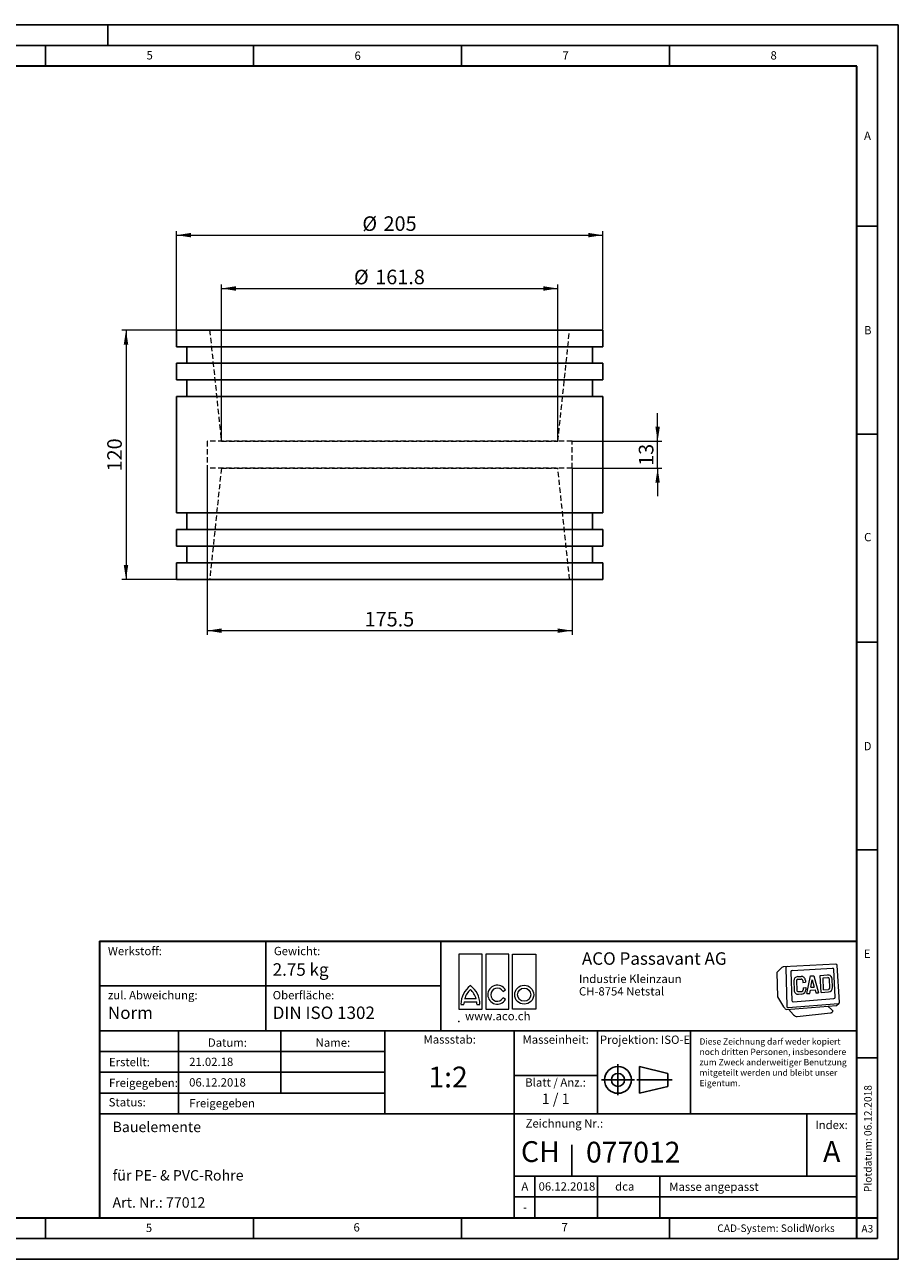
# Model space of a CAD drawing. Units: millimetres. Extents: x 0 to 420, y 0 to 297.
# Drawn here: x 210 to 420, y 0 to 297 of the extents above; entities that cross this region are included whole.
import ezdxf

# ---------------------------------------------------------------- set-up
doc = ezdxf.new("R2010")
doc.units = ezdxf.units.MM
doc.header["$PDSIZE"] = -1
doc.linetypes.add('CENTERX2', pattern=[20.32, 12.7, -2.54, 2.54, -2.54])
doc.linetypes.add('HIDDEN', pattern=[1.905, 1.27, -0.635])
doc.layers.add('LINIEN-DICK', color=7, linetype='Continuous', lineweight=35)
doc.layers.add('LINIEN-NORMAL', color=7, linetype='Continuous', lineweight=25)
for name, color, linetype in [('LINIEN-DÜNN', 7, 'Continuous'), ('TEXT', 7, 'Continuous'), ('TEXT-DEUTSCH', 7, 'Continuous'), ('VORLAGE_TEXT', 7, 'Continuous')]:
    doc.layers.add(name, color=color, linetype=linetype)
doc.styles.add('SLDTEXTSTYLE0', font='TXT', dxfattribs={"width": 0.605})
doc.styles.add('SLDTEXTSTYLE2', font='TXT', dxfattribs={"width": 0.563})
doc.dimstyles.new('SLDDIMSTYLE0', dxfattribs={"dimtxt": 3.5, "dimasz": 3.5, "dimexe": 0, "dimexo": 0.0625, "dimgap": 0.875, "dimtad": 1, "dimlfac": 2, "dimrnd": 1e-09, "dimzin": 12, "dimdsep": 46, "dimtxsty": 'SLDTEXTSTYLE0', "dimsah": 1, "dimcen": 0.09, "dimadec": 0, "dimazin": 3, "dimtfac": 1, "dimtdec": 3, "dimtofl": 0, "dimtmove": 0, "dimatfit": 3, "dimfxl": 0, "dimfrac": 2, "dimtolj": 1, "dimtzin": 12, "dimarcsym": 0})
doc.dimstyles.new('SLDDIMSTYLE1', dxfattribs={"dimtxt": 3.5, "dimasz": 3.5, "dimexe": 0, "dimexo": 0.0625, "dimgap": 0.875, "dimtad": 1, "dimlfac": 2, "dimrnd": 1e-09, "dimzin": 12, "dimdsep": 46, "dimtxsty": 'SLDTEXTSTYLE0', "dimsah": 1, "dimcen": 0.09, "dimadec": 0, "dimazin": 3, "dimtfac": 1, "dimtdec": 3, "dimtmove": 0, "dimatfit": 0, "dimfxl": 0, "dimfrac": 2, "dimtolj": 1, "dimtzin": 12, "dimarcsym": 0})

# ---------------------------------------------------------------- blocks, each defined once
blk = doc.blocks.new('SW_NOTE_0')
at = {"color": 0, "linetype": 'Continuous', "lineweight": 0, "char_height": 2, "attachment_point": 1, "style": 'SLDTEXTSTYLE0'}
for s, insert in [('Industrie Kleinzaun', (0, 2.58)), ('CH-8754 Netstal', (0, -0.42))]:
    blk.add_mtext(s, dxfattribs=dict(at, insert=insert))
blk = doc.blocks.new('ACO-Logo')
at = {"color": 179, "linetype": 'Continuous', "lineweight": 18}
for p, q in [((0, 16.17), (0, 2.94)), ((5.59, 16.17), (0, 16.17)), ((5.59, 2.94), (5.59, 16.17)), ((6.46, 16.17), (6.46, 2.94)), ((12.05, 16.17), (6.46, 16.17)), ((12.05, 2.94), (12.05, 16.17)), ((12.93, 2.94), (12.93, 16.17)), ((12.93, 16.17), (18.52, 16.17)), ((18.52, 16.17), (18.52, 2.94)), ((77.51, 12.77), (76.49, 11.76)), ((90.64, 13.74), (78.15, 13.15)), ((78.63, 12.88), (78.84, 3.65)), ((79.85, 11.93), (80.09, 4.98)), ((80.13, 12.24), (89.85, 12.76)), ((90.46, 5.79), (90.16, 12.47)), ((91.53, 4.63), (90.96, 13.46)), ((76.49, 11.76), (76.65, 5.87)), ((80.53, 9.73), (80.61, 7.48)), ((81.17, 9.75), (81.24, 7.5)), ((81.47, 10.76), (82.27, 10.81)), ((81.51, 10.13), (82.31, 10.17)), ((82.69, 9.82), (82.71, 9.37)), ((82.71, 9.35), (83.34, 9.39)), ((83.33, 9.84), (83.34, 9.39)), ((83.7, 6.67), (84.51, 10.93)), ((84.51, 10.93), (85.35, 10.97)), ((84.64, 8.19), (84.97, 9.97)), ((84.97, 9.97), (85.45, 8.24)), ((85.35, 10.97), (86.49, 6.88)), ((86.88, 11.07), (88.67, 11.16)), ((87.08, 6.93), (86.88, 11.07)), ((87.55, 10.46), (88.71, 10.53)), ((87.68, 7.61), (87.55, 10.46)), ((89.19, 8.08), (89.09, 10.18)), ((89.82, 8.11), (89.73, 10.21)), ((10.61, 7.22), (11.22, 7.57)), ((81.63, 7.15), (82.43, 7.21)), ((81.68, 6.51), (82.48, 6.58)), ((82.75, 8.08), (83.39, 8.12)), ((82.75, 8.08), (82.77, 7.58)), ((83.39, 8.12), (83.4, 7.61)), ((83.7, 6.67), (84.36, 6.72)), ((84.36, 6.72), (84.51, 7.54)), ((84.51, 7.54), (85.63, 7.61)), ((84.64, 8.19), (85.45, 8.24)), ((85.63, 7.61), (85.85, 6.83)), ((85.85, 6.83), (86.49, 6.88)), ((87.08, 6.93), (88.91, 7.07)), ((87.68, 7.61), (88.85, 7.7)), ((0.51, 4.09), (1.21, 4.09)), ((1.26, 4.73), (4.33, 4.73)), ((4.18, 5.43), (1.41, 5.43)), ((4.37, 4.09), (5.08, 4.09)), ((11.23, 5.26), (10.63, 5.62)), ((76.65, 5.87), (78.03, 3.52)), ((78.03, 3.52), (78.36, 3.14)), ((78.36, 3.14), (78.47, 3.02)), ((78.8, 2.89), (90.8, 3.85)), ((79.16, 3.36), (91.26, 4.31)), ((80.41, 4.7), (90.18, 5.48)), ((88.68, 3.68), (89.67, 2.79)), ((90.8, 3.85), (91.4, 4.35)), ((0, 2.94), (5.59, 2.94)), ((6.46, 2.94), (12.05, 2.94)), ((18.52, 2.94), (12.93, 2.94)), ((79.26, 2.93), (80.49, 1.53)), ((81.34, 1.2), (89.33, 2.05)), ((89.67, 2.79), (89.75, 2.72)), ((89.75, 2.72), (89.8, 2.67)), ((89.8, 2.67), (89.84, 2.6)), ((89.84, 2.6), (89.87, 2.52)), ((89.87, 2.52), (89.87, 2.31))]:
    blk.add_line(p, q, dxfattribs=at)
for radius in [2.28, 1.58]:
    blk.add_circle((15.72, 6.41), radius, dxfattribs=at)
for centre, radius, start, end in [((78.19, 12.35), 0.8, 92.6996, 148.2554), ((78.93, 12.89), 0.3, 92.6996, 181.273), ((80.15, 11.94), 0.3, 93.0418, 181.9349), ((89.86, 12.46), 0.3, 2.5148, 93.0418), ((90.66, 13.44), 0.3, 3.7249, 92.6996), ((81.53, 9.76), 1, 93.1134, 181.9415), ((81.53, 9.76), 0.363, 93.1134, 181.9415), ((82.33, 9.81), 1, 1.9415, 93.1134), ((82.33, 9.81), 0.363, 1.9415, 93.1134), ((88.73, 10.16), 1, 2.6542, 93.1134), ((88.73, 10.16), 0.363, 2.6542, 93.1134), ((6.13, 4.07), 5.62, 126.4236, 179.7474), ((6.13, 4.07), 4.91, 132.7321, 163.9341), ((-0.54, 4.07), 5.62, 0.2526, 53.5764), ((-0.54, 4.07), 4.91, 16.0659, 47.2679), ((9.26, 6.41), 2.28, 30.7309, 330), ((9.26, 6.41), 1.58, 31.0558, 330), ((81.61, 7.51), 1, 181.9415, 274.3987), ((81.61, 7.51), 0.363, 181.9415, 274.3987), ((82.4, 7.57), 0.363, 274.3987, 1.9415), ((82.4, 7.57), 1, 274.3987, 1.9415), ((88.83, 8.07), 0.363, 274.3987, 2.6542), ((88.83, 8.07), 1, 274.3987, 2.6542), ((6.13, 4.07), 4.91, 172.3058, 179.7113), ((-0.54, 4.07), 4.91, 0.2887, 7.6942), ((78.77, 3.29), 0.4, 221.0091, 274.5606), ((79.14, 3.65), 0.3, 181.273, 274.4996), ((80.39, 4.99), 0.3, 181.9349, 274.6063), ((90.16, 5.78), 0.3, 274.6063, 2.5148), ((91.23, 4.61), 0.3, 274.4996, 3.7249), ((81.24, 2.19), 1, 221.4087, 276.0561), ((89.05, 4.1), 2.08, 277.7635, 279.1918), ((89.32, 2.43), 0.379, 279.1918, 281.4992), ((89.13, 3.35), 1.32, 281.4992, 285.2551), ((88.05, 7.32), 5.43, 285.2551, 287.1087), ((89.48, 2.66), 0.555, 287.1087, 303.6901), ((89.69, 2.35), 0.188, 303.6901, 332.3803), ((89.77, 2.31), 0.0984, 332.3803, 4.9765)]:
    blk.add_arc(centre, radius, start, end, dxfattribs=at)
at = {"color": 7, "linetype": 'Continuous', "lineweight": 0}
blk.add_blockref('SW_NOTE_0', (28.89, 8.64), dxfattribs=at)
at = {"color": 7, "linetype": 'Continuous', "lineweight": 0, "attachment_point": 2, "style": 'SLDTEXTSTYLE0'}
for s, insert, char_height in [('ACO Passavant AG', (46.98, 16.61), 3), ('www.aco.ch', (9.37, 2.26), 2)]:
    blk.add_mtext(s, dxfattribs=dict(at, insert=insert, char_height=char_height))
blk = doc.blocks.new('SW_NOTE_1')
at = {"color": 0, "linetype": 'Continuous', "lineweight": 0, "char_height": 1.5, "attachment_point": 1, "style": 'SLDTEXTSTYLE0'}
for s, insert in [('Diese Zeichnung darf weder kopiert', (0, 1.93)), ('zum Zweck anderweitiger Benutzung', (0, -3.07)), ('noch dritten Personen, insbesondere', (0, -0.57)), ('mitgeteilt werden und bleibt unser', (0, -5.57)), ('Eigentum.', (0, -8.07))]:
    blk.add_mtext(s, dxfattribs=dict(at, insert=insert))
blk = doc.blocks.new('_D')
at = {"color": 7, "linetype": 'Continuous', "lineweight": 18}
for p, q in [((246.37, 223.54), (233.35, 223.54)), ((234.35, 223.54), (234.35, 163.54)), ((246.37, 163.54), (233.35, 163.54))]:
    blk.add_line(p, q, dxfattribs=at)
for points in [[(234.35, 223.54), (233.81, 220.04), (234.89, 220.04)], [(234.35, 163.54), (234.89, 167.04), (233.81, 167.04)]]:
    blk.add_solid(points, dxfattribs=at)
at = {"color": 7, "linetype": 'Continuous', "lineweight": 18, "insert": (229.84, 189.53), "char_height": 3.5, "attachment_point": 1, "rotation": 90, "style": 'SLDTEXTSTYLE0'}
blk.add_mtext('120', dxfattribs=at)
blk = doc.blocks.new('_D_1')
at = {"color": 7, "linetype": 'Continuous', "lineweight": 18}
for p, q in [((246.47, 223.64), (246.47, 247.37)), ((348.97, 223.64), (348.97, 247.37)), ((246.47, 246.37), (348.97, 246.37))]:
    blk.add_line(p, q, dxfattribs=at)
for points in [[(246.47, 246.37), (249.97, 245.84), (249.97, 246.91)], [(348.97, 246.37), (345.47, 246.91), (345.47, 245.84)]]:
    blk.add_solid(points, dxfattribs=at)
at = {"color": 7, "linetype": 'Continuous', "lineweight": 18, "char_height": 3.5, "attachment_point": 1, "style": 'SLDTEXTSTYLE0'}
for s, insert in [('%%c', (291.16, 250.89)), ('205', (296.26, 250.9))]:
    blk.add_mtext(s, dxfattribs=dict(at, insert=insert))
blk = doc.blocks.new('_D_2')
at = {"color": 7, "linetype": 'Continuous', "lineweight": 18}
for p, q in [((257.27, 196.89), (257.27, 234.54)), ((257.27, 233.54), (338.17, 233.54)), ((338.17, 196.89), (338.17, 234.54))]:
    blk.add_line(p, q, dxfattribs=at)
for points in [[(257.27, 233.54), (260.77, 233), (260.77, 234.08)], [(338.17, 233.54), (334.67, 234.08), (334.67, 233)]]:
    blk.add_solid(points, dxfattribs=at)
at = {"color": 7, "linetype": 'Continuous', "lineweight": 18, "char_height": 3.5, "attachment_point": 1, "style": 'SLDTEXTSTYLE0'}
for s, insert in [('%%c', (289.15, 238.05)), ('161.8', (294.26, 238.06))]:
    blk.add_mtext(s, dxfattribs=dict(at, insert=insert))
blk = doc.blocks.new('_D_3')
at = {"color": 7, "linetype": 'Continuous', "lineweight": 18}
for p, q in [((362.15, 196.79), (362.15, 203.52)), ((341.7, 196.79), (363.15, 196.79)), ((362.15, 190.29), (362.15, 196.79)), ((341.7, 190.29), (363.15, 190.29)), ((362.15, 190.29), (362.15, 183.56))]:
    blk.add_line(p, q, dxfattribs=at)
for points in [[(362.15, 196.79), (362.68, 200.29), (361.61, 200.29)], [(362.15, 190.29), (361.61, 186.79), (362.68, 186.79)]]:
    blk.add_solid(points, dxfattribs=at)
at = {"color": 7, "linetype": 'Continuous', "lineweight": 18, "insert": (357.63, 190.87), "char_height": 3.5, "attachment_point": 1, "rotation": 90, "style": 'SLDTEXTSTYLE0'}
blk.add_mtext('13', dxfattribs=at)
blk = doc.blocks.new('_D_4')
at = {"color": 7, "linetype": 'Continuous', "lineweight": 18}
for p, q in [((253.85, 190.69), (253.85, 150.23)), ((341.6, 190.19), (341.6, 150.23)), ((253.85, 151.23), (341.6, 151.23))]:
    blk.add_line(p, q, dxfattribs=at)
for points in [[(253.85, 151.23), (257.35, 150.69), (257.35, 151.76)], [(341.6, 151.23), (338.1, 151.76), (338.1, 150.69)]]:
    blk.add_solid(points, dxfattribs=at)
at = {"color": 7, "linetype": 'Continuous', "lineweight": 18, "insert": (291.71, 155.74), "char_height": 3.5, "attachment_point": 1, "style": 'SLDTEXTSTYLE0'}
blk.add_mtext('175.5', dxfattribs=at)

msp = doc.modelspace()

# ---------------------------------------------------------------- linework, layer by layer
at = {"color": 7, "linetype": 'Continuous', "lineweight": 25}
for p, q in [((246.4714, 223.5432), (246.4714, 219.5432)), ((246.4714, 223.5432), (348.9714, 223.5432)), ((348.9714, 219.5432), (348.9714, 223.5432)), ((246.4714, 219.5432), (348.9714, 219.5432)), ((248.9714, 219.5432), (248.9714, 215.5432)), ((346.4714, 215.5432), (346.4714, 219.5432)), ((246.4714, 215.5432), (246.4714, 211.5432)), ((246.4714, 215.5432), (348.9714, 215.5432)), ((348.9714, 211.5432), (348.9714, 215.5432)), ((246.4714, 211.5432), (348.9714, 211.5432)), ((248.9714, 211.5432), (248.9714, 207.5432)), ((346.4714, 207.5432), (346.4714, 211.5432)), ((246.4714, 207.5432), (246.4714, 179.5432)), ((246.4714, 207.5432), (348.9714, 207.5432)), ((348.9714, 179.5432), (348.9714, 207.5432)), ((246.4714, 179.5432), (348.9714, 179.5432)), ((248.9714, 179.5432), (248.9714, 175.5432)), ((346.4714, 175.5432), (346.4714, 179.5432)), ((246.4714, 175.5432), (246.4714, 171.5432)), ((246.4714, 175.5432), (348.9714, 175.5432)), ((348.9714, 171.5432), (348.9714, 175.5432)), ((246.4714, 171.5432), (348.9714, 171.5432)), ((248.9714, 171.5432), (248.9714, 167.5432)), ((346.4714, 167.5432), (346.4714, 171.5432)), ((246.4714, 167.5432), (246.4714, 163.5432)), ((246.4714, 167.5432), (348.9714, 167.5432)), ((348.9714, 163.5432), (348.9714, 167.5432)), ((246.4714, 163.5432), (348.9714, 163.5432))]:
    msp.add_line(p, q, dxfattribs=at)
at = {"color": 7, "linetype": 'HIDDEN', "lineweight": 18}
for p, q in [((348.9714, 223.5432), (246.4714, 223.5432)), ((254.4599, 223.5432), (340.983, 223.5432)), ((254.4599, 223.5432), (257.2714, 196.7932)), ((338.1714, 196.7932), (340.983, 223.5432)), ((348.9714, 219.5432), (246.4714, 219.5432)), ((248.9714, 219.5432), (346.4614, 219.5432)), ((348.9714, 215.5432), (246.4714, 215.5432)), ((248.9714, 215.5432), (346.4614, 215.5432)), ((348.9714, 211.5432), (246.4714, 211.5432)), ((248.9714, 211.5432), (346.4614, 211.5432)), ((348.9714, 207.5432), (246.4714, 207.5432)), ((248.9714, 207.5432), (346.4614, 207.5432)), ((341.5964, 196.7932), (253.8464, 196.7932)), ((253.8464, 196.7932), (253.8464, 190.2932)), ((257.2714, 196.7932), (338.1714, 196.7932)), ((341.5964, 190.2932), (341.5964, 196.7932)), ((341.5964, 190.2932), (253.8464, 190.2932)), ((257.2714, 190.2932), (254.4599, 163.5432)), ((257.2714, 190.2932), (338.1714, 190.2932)), ((340.983, 163.5432), (338.1714, 190.2932)), ((348.9714, 179.5432), (246.4714, 179.5432)), ((248.9714, 179.5432), (346.4614, 179.5432)), ((348.9714, 175.5432), (246.4714, 175.5432)), ((248.9714, 175.5432), (346.4614, 175.5432)), ((348.9714, 171.5432), (246.4714, 171.5432)), ((248.9714, 171.5432), (346.4614, 171.5432)), ((348.9714, 167.5432), (246.4714, 167.5432)), ((248.9714, 167.5432), (346.4614, 167.5432)), ((348.9714, 163.5432), (246.4714, 163.5432)), ((254.4599, 163.5432), (340.983, 163.5432))]:
    msp.add_line(p, q, dxfattribs=at)
at = {"color": 7, "linetype": 'Continuous', "lineweight": 0}
msp.add_point((314.3511, 57.2427), dxfattribs=at)
at = {"layer": 'LINIEN-DICK'}
for p, q in [((410, 287), (20, 287)), ((410, 5), (410, 287)), ((228, 76.5), (228, 10)), ((228, 76.5), (410, 76.5)), ((20, 10), (415, 10))]:
    msp.add_line(p, q, dxfattribs=at)
at = {"layer": 'LINIEN-DÜNN'}
for p, q in [((0, 297), (420, 297)), ((230, 292), (230, 297)), ((420, 0), (420, 297)), ((15, 292), (415, 292)), ((215, 292), (215, 287)), ((265, 292), (265, 287)), ((315, 292), (315, 287)), ((365, 292), (365, 287)), ((415, 292), (415, 5)), ((410, 248.5), (415, 248.5)), ((410, 198.5), (415, 198.5)), ((410, 148.5), (415, 148.5)), ((410, 98.5), (415, 98.5)), ((268, 76.5), (268, 55)), ((228, 65.75), (310, 65.75)), ((228, 55), (410, 55)), ((410, 55), (228, 55)), ((247, 55), (247, 35)), ((271.6, 55), (271.6, 40)), ((347.6611, 35), (347.6611, 55)), ((370.0572, 55.012), (370.0572, 35)), ((228, 50), (296.6, 50)), ((410, 48.5), (415, 48.5)), ((296.6, 45), (228, 45)), ((357.7662, 46.372), (357.7662, 39.9353)), ((364.6059, 44.7376), (357.7662, 46.372)), ((364.6059, 44.7376), (364.6059, 41.5697)), ((347.6611, 44.2134), (327.6611, 44.2134)), ((228, 40), (296.6, 40)), ((357.7662, 39.9353), (364.6059, 41.5697)), ((398, 35), (398, 20)), ((341.4855, 20), (341.4855, 27.5647)), ((327.6611, 20), (410, 20)), ((332.6611, 20), (332.6611, 10)), ((347.6611, 20), (347.6611, 10)), ((362.6611, 20), (362.6611, 10)), ((410, 15), (327.6611, 15)), ((215, 10), (215, 5)), ((265, 10), (265, 5)), ((315, 10), (315, 5)), ((365, 10), (365, 5)), ((15, 5), (415, 5)), ((0, 0), (420, 0))]:
    msp.add_line(p, q, dxfattribs=at)
at = {"layer": 'LINIEN-DÜNN', "linetype": 'CENTERX2'}
for p, q in [((352.6175, 46.908), (352.6175, 39.4622)), ((348.624, 43.1537), (356.6109, 43.1537)), ((357.1289, 43.1537), (365.6255, 43.1537))]:
    msp.add_line(p, q, dxfattribs=at)
at = {"layer": 'LINIEN-DÜNN'}
for radius in [3.2183, 1.584]:
    msp.add_circle((352.6175, 43.1537), radius, dxfattribs=at)
at = {"layer": 'LINIEN-NORMAL'}
for p, q in [((310, 76.5), (310, 55)), ((410, 55), (228, 55)), ((296.6, 55), (296.6, 35)), ((327.6611, 10), (327.6611, 55)), ((228, 35), (410, 35))]:
    msp.add_line(p, q, dxfattribs=at)

# ---------------------------------------------------------------- block references
at = {"color": 7, "linetype": 'Continuous'}
msp.add_blockref('ACO-Logo', (314.3511, 57.2427), dxfattribs=at)
at = {"color": 7, "linetype": 'Continuous', "lineweight": 0}
msp.add_blockref('SW_NOTE_1', (372.2204, 51.2203), dxfattribs=at)

# ---------------------------------------------------------------- texts
at = {"layer": 'TEXT', "style": 'SLDTEXTSTYLE0'}
for s, insert, char_height, attachment_point in [('2.75 kg', (269.6126, 71.2122), 3, 1), ('Norm', (230, 60.8119), 3, 1), ('DIN ISO 1302', (269.6126, 60.8119), 3, 1), ('21.02.18', (249.5285, 48.4989), 2, 1), ('06.12.2018', (249.5285, 43.5603), 2, 1), ('Freigegeben', (249.5568, 38.5582), 2, 1), ('Bauelemente', (231.116, 33.0905), 2.5, 1), ('077012', (344.9268, 28.2773), 5, 1), ('A', (403.9986, 28.4395), 5, 2), ('für PE- & PVC-Rohre', (231.1476, 21.453), 2.5, 1), ('A', (330.2274, 18.5245), 2, 2), ('06.12.2018', (340.3428, 18.5246), 2, 2), ('dca', (354.2454, 18.5246), 2, 2), ('Masse angepasst', (364.9469, 18.4594), 2, 1), ('Art. Nr.: 77012', (231.1132, 14.9211), 2.5, 1), ('-', (330.2608, 13.5245), 2, 2)]:
    msp.add_mtext(s, dxfattribs=dict(at, insert=insert, char_height=char_height, attachment_point=attachment_point))
at = {"layer": 'TEXT-DEUTSCH', "insert": (411.7953, 41.9173), "char_height": 1.8, "attachment_point": 3, "rotation": 90, "style": 'SLDTEXTSTYLE0'}
msp.add_mtext('Plotdatum: 06.12.2018', dxfattribs=at)
at = {"layer": 'VORLAGE_TEXT'}
for s, insert, char_height, attachment_point, style in [('5', (240.0418, 290.6369), 2, 2, 'SLDTEXTSTYLE0'), ('6', (290.0344, 290.5429), 2, 2, 'SLDTEXTSTYLE0'), ('7', (340.0216, 290.5954), 2, 2, 'SLDTEXTSTYLE0'), ('8', (390.0377, 290.6215), 2, 2, 'SLDTEXTSTYLE0'), ('A', (412.5951, 271.2798), 2, 2, 'SLDTEXTSTYLE0'), ('B', (412.6717, 224.5121), 2, 2, 'SLDTEXTSTYLE0'), ('C', (412.6491, 174.728), 2, 2, 'SLDTEXTSTYLE0'), ('D', (412.6234, 124.4518), 2, 2, 'SLDTEXTSTYLE0'), ('Werkstoff:', (230, 75.1611), 2, 1, 'SLDTEXTSTYLE0'), ('Gewicht:', (269.898, 75.1611), 2, 1, 'SLDTEXTSTYLE0'), ('E', (412.5161, 74.5096), 2, 2, 'SLDTEXTSTYLE0'), ('zul. Abweichung:', (230, 64.5423), 2, 1, 'SLDTEXTSTYLE0'), ('Oberfläche:', (269.6126, 64.5423), 2, 1, 'SLDTEXTSTYLE0'), ('Massstab:', (312.1625, 53.8816), 2, 2, 'SLDTEXTSTYLE0'), ('Masseinheit:', (337.6324, 53.8554), 2, 2, 'SLDTEXTSTYLE0'), ('Projektion: ISO-E', (348.2746, 53.8191), 2, 1, 'SLDTEXTSTYLE0'), ('Datum:', (254.0355, 53.1295), 2, 1, 'SLDTEXTSTYLE0'), ('Name:', (279.9349, 53.1361), 2, 1, 'SLDTEXTSTYLE0'), ('Erstellt:', (230.2614, 48.4499), 2, 1, 'SLDTEXTSTYLE0'), ('1:2', (311.7649, 46.349), 5, 2, 'SLDTEXTSTYLE0'), ('Freigegeben:', (230.2614, 43.4434), 2, 1, 'SLDTEXTSTYLE0'), ('Blatt / Anz.:', (337.6114, 43.5452), 2, 2, 'SLDTEXTSTYLE0'), ('Status:', (230.1851, 38.7794), 2, 1, 'SLDTEXTSTYLE0'), ('1 / 1', (337.6348, 39.8697), 2.5, 2, 'SLDTEXTSTYLE2'), ('Zeichnung Nr.:', (330.407, 33.6926), 2, 1, 'SLDTEXTSTYLE0'), ('Index:', (403.9553, 33.3249), 2, 2, 'SLDTEXTSTYLE0'), ('CH', (329.2896, 28.4139), 5, 1, 'SLDTEXTSTYLE0'), ('5', (239.875, 8.5638), 2, 2, 'SLDTEXTSTYLE0'), ('6', (289.7886, 8.6885), 2, 2, 'SLDTEXTSTYLE0'), ('7', (339.8003, 8.7205), 2, 2, 'SLDTEXTSTYLE0'), ('CAD-System: SolidWorks', (390.5946, 8.3847), 1.8, 2, 'SLDTEXTSTYLE0'), ('A3', (412.5579, 8.255), 1.8, 2, 'SLDTEXTSTYLE0')]:
    msp.add_mtext(s, dxfattribs=dict(at, insert=insert, char_height=char_height, attachment_point=attachment_point, style=style))

# ---------------------------------------------------------------- dimensions: what is measured, and where the dimension line sits
at = {"color": 7, "linetype": 'Continuous', "lineweight": 18}
for base, p1, p2, picture, middle in [((348.9714, 246.3741), (246.4714, 223.5432), (348.9714, 223.5432), '_D_1', (297.7214, 246.3741)), ((338.1714, 233.5432), (257.2714, 196.7932), (338.1714, 196.7932), '_D_2', (297.7214, 233.5432))]:
    dim = msp.add_linear_dim(base=base, p1=p1, p2=p2, text='%%c<>', dimstyle='SLDDIMSTYLE0', dxfattribs=at)
    dim.commit()
    dim.dimension.update_dxf_attribs({"geometry": picture, "text_midpoint": middle, "dimtype": 160})
for base, p1, p2, dimstyle, picture, middle in [((234.3531, 163.5432), (246.4714, 223.5432), (246.4714, 163.5432), 'SLDDIMSTYLE0', '_D', (234.3531, 193.5432)), ((362.1455, 196.7932), (341.5964, 190.2932), (341.5964, 196.7932), 'SLDDIMSTYLE1', '_D_3', (362.1455, 193.5432))]:
    dim = msp.add_linear_dim(base=base, p1=p1, p2=p2, angle=90, dimstyle=dimstyle, dxfattribs=at)
    dim.commit()
    dim.dimension.update_dxf_attribs({"geometry": picture, "text_midpoint": middle, "dimtype": 160})
dim = msp.add_linear_dim(base=(341.5964, 151.2254), p1=(253.8464, 190.7932), p2=(341.5964, 190.2932), dimstyle='SLDDIMSTYLE0', dxfattribs=at)
dim.commit()
dim.dimension.update_dxf_attribs({"geometry": '_D_4', "text_midpoint": (297.7214, 151.2254), "dimtype": 160})

doc.saveas('drawing.dxf')
